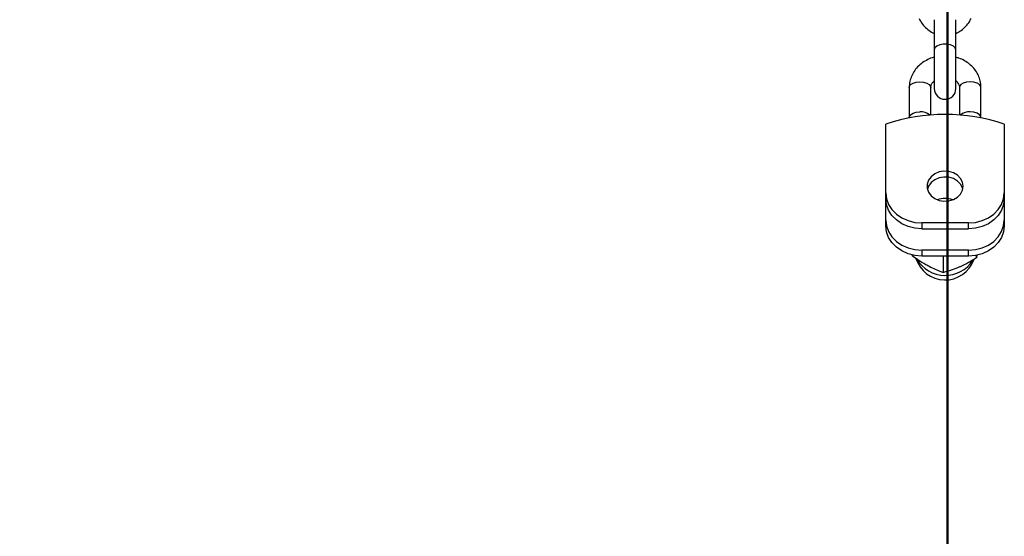
# Paper-space layout 'Sheet2' of a CAD drawing. Units: millimetres. Extents: x 0 to 59.4, y 0 to 42.1.
# Drawn here: x 29.7 to 31, y 13 to 13.7 of the extents above; entities that cross this region are included whole.
import ezdxf

# ---------------------------------------------------------------- set-up
doc = ezdxf.new("R2010")
doc.units = ezdxf.units.MM
doc.linetypes.add('CENTERX2', pattern=[2.032, 1.27, -0.254, 0.254, -0.254])
doc.layers.add('LE_NORM', color=179, linetype='Continuous', lineweight=50)
doc.styles.add('SLDTEXTSTYLE0', font='TXT', dxfattribs={"width": 0.605})
doc.dimstyles.new('SLDDIMSTYLE4', dxfattribs={"dimtxt": 0.35, "dimasz": 0.3, "dimexe": 0, "dimexo": 0.0625, "dimgap": 0.0875, "dimtad": 1, "dimdec": 0, "dimlfac": 20, "dimrnd": 1e-09, "dimzin": 12, "dimdsep": 46, "dimtxsty": 'SLDTEXTSTYLE0', "dimsah": 1, "dimcen": 0.09, "dimadec": 0, "dimazin": 3, "dimtfac": 1, "dimtdec": 0, "dimtofl": 0, "dimtmove": 0, "dimatfit": 3, "dimfxl": 0, "dimfrac": 2, "dimtolj": 1, "dimtzin": 12, "dimarcsym": 0})

# ---------------------------------------------------------------- blocks, each defined once
blk = doc.blocks.new('_D_32')
at = {"layer": 'LE_NORM'}
for p, q in [((30.9589, 21.2215), (30.9589, 10.0156)), ((26.2683, 16.3897), (26.2683, 10.0156)), ((26.2683, 10.1146), (30.9589, 10.1146))]:
    blk.add_line(p, q, dxfattribs=at)
for points in [[(26.2683, 10.1146), (26.5683, 10.0146), (26.5683, 10.2146)], [(30.9589, 10.1146), (30.6589, 10.2146), (30.6589, 10.0146)]]:
    blk.add_solid(points, dxfattribs=at)
at = {"layer": 'LE_NORM', "insert": (28.3943, 10.5658), "char_height": 0.35, "attachment_point": 1, "style": 'SLDTEXTSTYLE0'}
blk.add_mtext('94', dxfattribs=at)
blk = doc.blocks.new('_D_36')
at = {"layer": 'LE_NORM', "color": 7}
for p, q in [((18.4097, 33.9832), (11.3668, 33.9832)), ((11.4658, 33.9832), (11.4658, 11.6827)), ((30.8598, 11.6827), (11.3668, 11.6827))]:
    blk.add_line(p, q, dxfattribs=at)
for centre, start, end in [((11.1936, 22.6174), 63.4349, 116.5651), ((11.1936, 23.0486), 243.4349, 296.5651)]:
    blk.add_arc(centre, 0.6087, start, end, dxfattribs=at)
for points in [[(11.4658, 33.9832), (11.3658, 33.6832), (11.5658, 33.6832)], [(11.4658, 11.6827), (11.5658, 11.9827), (11.3658, 11.9827)]]:
    blk.add_solid(points, dxfattribs=at)
at = {"layer": 'LE_NORM', "color": 7, "insert": (11.0147, 22.5041), "char_height": 0.35, "attachment_point": 1, "rotation": 90, "style": 'SLDTEXTSTYLE0'}
blk.add_mtext('446', dxfattribs=at)
blk = doc.blocks.new('_D_44')
at = {"layer": 'LE_NORM', "color": 7}
for p, q in [((14.1734, 18.226), (14.1734, 7.9587)), ((30.9589, 9.9892), (30.9589, 7.9587)), ((30.9589, 8.0577), (14.1734, 8.0577))]:
    blk.add_line(p, q, dxfattribs=at)
for points in [[(14.1734, 8.0577), (14.4734, 7.9577), (14.4734, 8.1577)], [(30.9589, 8.0577), (30.6589, 8.1577), (30.6589, 7.9577)]]:
    blk.add_solid(points, dxfattribs=at)
at = {"layer": 'LE_NORM', "color": 7, "insert": (22.2373, 8.5089), "char_height": 0.35, "attachment_point": 1, "style": 'SLDTEXTSTYLE0'}
blk.add_mtext('336', dxfattribs=at)

psp = doc.layouts.new('Sheet2')

# ---------------------------------------------------------------- linework, layer by layer
at = {"color": 7, "linetype": 'Continuous', "lineweight": 25}
for p, q in [((30.9403088, 13.7017482), (30.9403088, 13.6597611)), ((30.9703088, 13.6597611), (30.9703088, 13.7017482)), ((30.9403088, 13.6597611), (30.9403088, 13.6057566)), ((30.9703088, 13.6057566), (30.9703088, 13.6597611)), ((30.9053088, 13.6071669), (30.9053088, 13.5651799)), ((30.9353088, 13.5688162), (30.9353088, 13.6071669)), ((30.9753088, 13.6071669), (30.9753088, 13.5688162)), ((31.0053088, 13.5651799), (31.0053088, 13.6071669)), ((30.8728088, 13.4604062), (30.8728088, 13.5562541)), ((31.0378088, 13.5562541), (31.0378088, 13.4604062)), ((30.8728088, 13.4522614), (30.8728088, 13.4604062)), ((31.0378088, 13.4604062), (31.0378088, 13.4522614)), ((30.8728088, 13.4223971), (30.8728088, 13.4522614)), ((31.0378088, 13.4522614), (31.0378088, 13.4223971)), ((30.8728088, 13.4142523), (30.8728088, 13.4223971)), ((30.9228088, 13.4184191), (30.9228088, 13.4102743)), ((30.9878088, 13.4184191), (30.9228088, 13.4184191)), ((30.9878088, 13.4102743), (30.9878088, 13.4184191)), ((31.0378088, 13.4223971), (31.0378088, 13.4142523)), ((30.9228088, 13.4102743), (30.9878088, 13.4102743)), ((30.9092218, 13.3729391), (30.9092218, 13.3738452)), ((30.9878088, 13.3804101), (30.9228088, 13.3804101)), ((30.9228088, 13.3804101), (30.9228088, 13.3722653)), ((30.9878088, 13.3722653), (30.9878088, 13.3804101)), ((30.9994115, 13.3741579), (30.9991367, 13.3696533)), ((30.9991367, 13.3696533), (30.9991367, 13.373357)), ((30.9878088, 13.3722653), (30.9228088, 13.3722653)), ((30.9530497, 13.3494997), (30.9530497, 13.3722653))]:
    psp.add_line(p, q, dxfattribs=at)
at = {"color": 8, "linetype": 'Continuous', "lineweight": 25, "flags": 128}
for points in [[(30.9703088, 13.6597611), (30.9694042, 13.6625468), (30.9667994, 13.6649965), (30.9628088, 13.6668147), (30.9579135, 13.6677822), (30.9527041, 13.6677822), (30.9478088, 13.6668147), (30.9438181, 13.6649965), (30.9412134, 13.6625468), (30.9403088, 13.6597611)], [(30.9053088, 13.6071669), (30.9055367, 13.6085813), (30.9073184, 13.6112393), (30.910667, 13.6134062), (30.9151785, 13.6148205), (30.9203088, 13.6153117)], [(30.9203088, 13.6153117), (30.9254391, 13.6148205), (30.9299506, 13.6134062), (30.9332992, 13.6112393), (30.9350809, 13.6085813), (30.9353088, 13.6071669)], [(30.9903088, 13.6153117), (30.9851785, 13.6148205), (30.980667, 13.6134062), (30.9773184, 13.6112393), (30.9755367, 13.6085813), (30.9753088, 13.6071669)], [(31.0053088, 13.6071669), (31.0050809, 13.6085813), (31.0032992, 13.6112393), (30.9999506, 13.6134062), (30.9954391, 13.6148205), (30.9903088, 13.6153117)], [(30.9053088, 13.565183), (30.9055367, 13.5665942), (30.9073184, 13.5692523), (30.910667, 13.5714191), (30.9151785, 13.5728335), (30.9203088, 13.5733247)], [(31.0053088, 13.5651826), (31.0050809, 13.5665942), (31.0032992, 13.5692523), (30.9999506, 13.5714191), (30.9954391, 13.5728335), (30.9903088, 13.5733247)]]:
    psp.add_lwpolyline(points, dxfattribs=at)
at = {"color": 7, "linetype": 'Continuous', "lineweight": 25, "flags": 128}
for points in [[(30.9803088, 13.4696433), (30.9793817, 13.4753073), (30.9766693, 13.4805512), (30.9723726, 13.4849862), (30.9668104, 13.4882832), (30.9603952, 13.4901978), (30.9536027, 13.4905879), (30.9469368, 13.4894247), (30.9408918, 13.4867944), (30.935916, 13.4828921), (30.9323785, 13.4780072), (30.9305416, 13.472502), (30.9305416, 13.4667847), (30.9323785, 13.4612795), (30.935916, 13.4563946), (30.9408918, 13.4524923), (30.9469368, 13.449862), (30.9536027, 13.4486987), (30.9603952, 13.4490889), (30.9668104, 13.4510035), (30.9723726, 13.4543005), (30.9766693, 13.4587354), (30.9793817, 13.4639794), (30.9803088, 13.4696433)], [(30.9798339, 13.4655709), (30.9793817, 13.4671625), (30.9766693, 13.4724064), (30.9723726, 13.4768414), (30.9668104, 13.4801384), (30.9603952, 13.482053), (30.9536027, 13.4824431), (30.9469368, 13.4812799), (30.9408918, 13.4786496), (30.935916, 13.4747473), (30.9323785, 13.4698624), (30.9307837, 13.4655709)], [(30.8728088, 13.4604062), (30.8737695, 13.4522149), (30.8766148, 13.4443384), (30.8812353, 13.4370794), (30.8874534, 13.4307168), (30.8950303, 13.4254952), (30.9036746, 13.4216152), (30.9130543, 13.4192259), (30.9228088, 13.4184191)], [(30.9878088, 13.4184191), (30.9975633, 13.4192259), (31.0069429, 13.4216152), (31.0155873, 13.4254952), (31.0231641, 13.4307168), (31.0293823, 13.4370794), (31.0340028, 13.4443384), (31.036848, 13.4522149), (31.0378088, 13.4604062)], [(30.9228088, 13.4102743), (30.9130543, 13.4110811), (30.9036746, 13.4134704), (30.8950303, 13.4173504), (30.8874534, 13.422572), (30.8812353, 13.4289346), (30.8766148, 13.4361936), (30.8737695, 13.4440701), (30.8728088, 13.4522614)], [(31.0378088, 13.4522614), (31.036848, 13.4440701), (31.0340028, 13.4361936), (31.0293823, 13.4289346), (31.0231641, 13.422572), (31.0155873, 13.4173504), (31.0069429, 13.4134704), (30.9975633, 13.4110811), (30.9878088, 13.4102743)], [(30.8728088, 13.4223971), (30.8737695, 13.4142058), (30.8766148, 13.4063294), (30.8812353, 13.3990704), (30.8874534, 13.3927078), (30.8950303, 13.3874861), (30.9036746, 13.3836061), (30.9130543, 13.3812168), (30.9228088, 13.3804101)], [(30.9878088, 13.3804101), (30.9975633, 13.3812168), (31.0069429, 13.3836061), (31.0155873, 13.3874861), (31.0231641, 13.3927078), (31.0293823, 13.3990704), (31.0340028, 13.4063294), (31.036848, 13.4142058), (31.0378088, 13.4223971)], [(30.9228088, 13.3722653), (30.9130543, 13.373072), (30.9036746, 13.3754613), (30.8950303, 13.3793413), (30.8874534, 13.384563), (30.8812353, 13.3909256), (30.8766148, 13.3981846), (30.8737695, 13.406061), (30.8728088, 13.4142523)], [(31.0378088, 13.4142523), (31.036848, 13.406061), (31.0340028, 13.3981846), (31.0293823, 13.3909256), (31.0231641, 13.384563), (31.0155873, 13.3793413), (31.0069429, 13.3754613), (30.9975633, 13.373072), (30.9878088, 13.3722653)]]:
    psp.add_lwpolyline(points, dxfattribs=at)
at = {"color": 7, "linetype": 'Continuous', "lineweight": 25}
for centre, radius, start, end in [((30.9553088, 13.6057566), 0.015, 180, 0), ((30.9553088, 13.3078625), 0.2617338, 71.6267677, 108.3732323), ((30.9553088, 13.423391), 0.0292448, 68.7033438, 111.2966562), ((30.9553088, 13.381408), 0.0425, 196.8819884, 340.3964923)]:
    psp.add_arc(centre, radius, start, end, dxfattribs=at)
at = {"color": 8, "linetype": 'Continuous', "lineweight": 25}
for centre, radius, start, end in [((30.9218664, 13.5557858), 0.0176079, 47.1766935, 95.0750048), ((30.9887512, 13.5557858), 0.0176079, 84.9249952, 132.8233065), ((30.95537, 13.3909136), 0.0456423, 210.5258647, 327.4727953)]:
    psp.add_arc(centre, radius, start, end, dxfattribs=at)
at = {"color": 7, "linetype": 'Continuous', "lineweight": 25}
for points, knots in [([(30.9190876, 13.7031973), (30.9199161, 13.7016653), (30.9220235, 13.6977683), (30.926585, 13.6921026), (30.9329233, 13.6867188), (30.9376225, 13.6834645), (30.9402993, 13.6823936), (30.9403088, 13.6823899)], [0, 0, 0, 0, 0.176189082, 0.448172199, 0.722041413, 0.999014458, 1, 1, 1, 1]), ([(30.9703088, 13.6825572), (30.9722121, 13.6835273), (30.9767461, 13.6858381), (30.9828146, 13.6909361), (30.988071, 13.6969119), (30.9904787, 13.7012871), (30.9915299, 13.7031973)], [0, 0, 0, 0, 0.207470287, 0.494217574, 0.779178976, 1, 1, 1, 1]), ([(30.9403088, 13.6494605), (30.9400299, 13.6494042), (30.9368097, 13.6487543), (30.9310593, 13.6461937), (30.9234385, 13.6417692), (30.9168993, 13.6360226), (30.9116228, 13.6293353), (30.9078527, 13.6219078), (30.9056738, 13.6144152), (30.9054233, 13.6094408), (30.9053088, 13.6071669)], [0, 0, 0, 0, 0.013859673, 0.160038902, 0.306303085, 0.452165245, 0.596970932, 0.740090791, 0.88119317, 1, 1, 1, 1]), ([(31.0053088, 13.6071669), (31.00524, 13.608916), (31.0050679, 13.6132951), (31.0033862, 13.6201712), (31.0001019, 13.6274645), (30.9954243, 13.634098), (30.9895224, 13.6399177), (30.9825156, 13.6446718), (30.9760149, 13.6478894), (30.9717468, 13.6489755), (30.9703088, 13.6493414)], [0, 0, 0, 0, 0.091484003, 0.229046841, 0.366497351, 0.504627431, 0.644067394, 0.785081256, 0.927592335, 1, 1, 1, 1]), ([(30.9353088, 13.6071669), (30.9353253, 13.6075938), (30.9353836, 13.6090989), (30.936205, 13.6116273), (30.9378899, 13.6144302), (30.9396828, 13.6158828), (30.9403088, 13.6163899)], [0, 0, 0, 0, 0.1427456309, 0.5033734458, 0.8266213805, 1, 1, 1, 1]), ([(30.9703088, 13.6164993), (30.9704027, 13.6164373), (30.9717964, 13.6155164), (30.9734265, 13.6132589), (30.9750694, 13.6101775), (30.9752289, 13.608172), (30.9753088, 13.6071669)], [0, 0, 0, 0, 0.0228385266, 0.3387763774, 0.6686333568, 1, 1, 1, 1]), ([(30.9092218, 13.3729391), (30.9146105, 13.3691858), (30.9218348, 13.3641541), (30.9292513, 13.3600737), (30.9311357, 13.359037)], [0, 0, 0, 0, 0.74592064, 1, 1, 1, 1]), ([(30.9991367, 13.3696533), (30.9953943, 13.3674068), (30.987841, 13.3628726), (30.9800328, 13.3592313), (30.9760932, 13.3573941)], [0, 0, 0, 0, 0.495457963, 1, 1, 1, 1]), ([(30.9311357, 13.359037), (30.9367813, 13.356274), (30.9442017, 13.3526424), (30.9513418, 13.3501063), (30.9530497, 13.3494997)], [0, 0, 0, 0, 0.760800859, 1, 1, 1, 1]), ([(30.9760932, 13.3573941), (30.975547, 13.3571578), (30.9714106, 13.3553688), (30.9636117, 13.352435), (30.9565918, 13.3504841), (30.9530497, 13.3494997)], [0, 0, 0, 0, 0.0700900317, 0.5307844344, 1, 1, 1, 1])]:
    psp.add_open_spline(points, degree=3, knots=knots, dxfattribs=at)
at = {"layer": 'LE_NORM', "color": 7, "linetype": 'CENTERX2', "lineweight": 18}
psp.add_line((30.9588644, 33.08685), (30.9588644, 10.0882373), dxfattribs=at)

# ---------------------------------------------------------------- dimensions: what is measured, and where the dimension line sits
at = {"layer": 'LE_NORM', "color": 7}
dim = psp.add_linear_dim(base=(11.4658253, 11.6827441), p1=(18.5087691, 33.9831918), p2=(30.9588644, 11.6827441), angle=90, text='(<>)', dimstyle='SLDDIMSTYLE4', dxfattribs=at)
dim.commit()
dim.dimension.update_dxf_attribs({"geometry": '_D_36', "text_midpoint": (11.4658253, 22.8329679), "dimtype": 160})
at = {"layer": 'LE_NORM'}
dim = psp.add_linear_dim(base=(30.9588644, 10.1146438), p1=(26.2682889, 16.4887599), p2=(30.9588644, 21.3205321), dimstyle='SLDDIMSTYLE4', dxfattribs=at)
dim.commit()
dim.dimension.update_dxf_attribs({"geometry": '_D_32', "text_midpoint": (28.6135766, 10.1146438), "dimtype": 160})
at = {"layer": 'LE_NORM', "color": 7}
dim = psp.add_linear_dim(base=(14.1734393, 8.0577441), p1=(30.9588644, 10.0882373), p2=(14.1734393, 18.3250249), dimstyle='SLDDIMSTYLE4', dxfattribs=at)
dim.commit()
dim.dimension.update_dxf_attribs({"geometry": '_D_44', "text_midpoint": (22.5661518, 8.0577441), "dimtype": 160})

doc.saveas('drawing.dxf')
